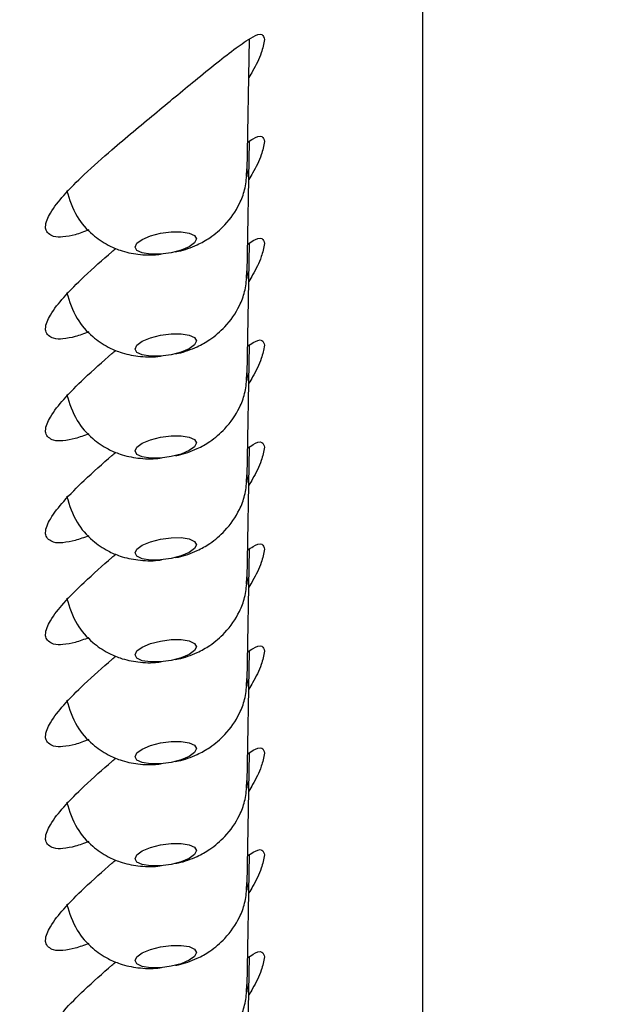
# Model space of a CAD drawing. Units: millimetres. Extents: x 23 to 827, y 64 to 1277.
# Drawn here: x 407 to 417, y 1023 to 1039 of the extents above; entities that cross this region are included whole.
import ezdxf

# ---------------------------------------------------------------- set-up
doc = ezdxf.new("R2010")
doc.units = ezdxf.units.MM
doc.header["$LTSCALE"] = 4
doc.layers.add('BEMASSUNG', color=7, linetype='Continuous')
doc.styles.add('SLDTEXTSTYLE0', font='TXT', dxfattribs={"width": 0.7})
doc.dimstyles.new('SLDDIMSTYLE2', dxfattribs={"dimtxt": 24.1808, "dimasz": 24, "dimexe": 0, "dimexo": 0.0625, "dimgap": 6.0452, "dimtad": 1, "dimdec": 0, "dimrnd": 1e-09, "dimzin": 12, "dimdsep": 46, "dimtxsty": 'SLDTEXTSTYLE0', "dimblk1": 'OBLIQUE', "dimblk2": 'OBLIQUE', "dimsah": 1, "dimcen": 0.09, "dimadec": 0, "dimazin": 3, "dimtfac": 1, "dimtdec": 0, "dimtofl": 0, "dimtmove": 0, "dimatfit": 3, "dimldrblk": 'OBLIQUE', "dimfxl": 1, "dimfrac": 2, "dimtolj": 1, "dimtzin": 12, "dimarcsym": 0})
doc.dimstyles.new('SLDDIMSTYLE3', dxfattribs={"dimtxt": 24.1808, "dimasz": 24, "dimexe": 0, "dimexo": 0.0625, "dimgap": 6.0452, "dimtad": 1, "dimdec": 0, "dimrnd": 1e-09, "dimzin": 12, "dimdsep": 46, "dimtxsty": 'SLDTEXTSTYLE0', "dimblk1": 'OBLIQUE', "dimblk2": 'OBLIQUE', "dimsah": 1, "dimcen": 0.09, "dimadec": 0, "dimazin": 3, "dimtfac": 1, "dimtdec": 0, "dimtmove": 0, "dimatfit": 0, "dimldrblk": 'OBLIQUE', "dimfxl": 1, "dimfrac": 2, "dimtolj": 1, "dimtzin": 12, "dimarcsym": 0})

# ---------------------------------------------------------------- blocks, each defined once
blk = doc.blocks.new('_Oblique')
at = {"color": 0, "linetype": 'ByBlock', "lineweight": -2}
blk.add_line((-0.5, -0.5), (0.5, 0.5), dxfattribs=at)
blk = doc.blocks.new('_D_6')
at = {"layer": 'BEMASSUNG', "transparency": 16777216}
for p, q in [((400.944, 1063.043), (491.093, 1063.043)), ((487.093, 1063.043), (487.093, 922.713)), ((456.722, 922.713), (491.093, 922.713))]:
    blk.add_line(p, q, dxfattribs=at)
at = {"layer": 'BEMASSUNG', "transparency": 16777216, "xscale": 24, "yscale": 24}
for p, rotation in [((487.093, 1063.043), 90.0000000000004), ((487.093, 922.713), 270.0000000000004)]:
    blk.add_blockref('_Oblique', p, dxfattribs=dict(at, rotation=rotation))
at = {"layer": 'BEMASSUNG', "transparency": 16777216, "insert": (454.351, 976.817), "char_height": 25.4, "attachment_point": 1, "rotation": 90, "style": 'SLDTEXTSTYLE0'}
blk.add_mtext('140', dxfattribs=at)
blk = doc.blocks.new('_D_10')
at = {"layer": 'BEMASSUNG', "transparency": 16777216}
for p, q in [((375.904, 932.153), (375.904, 1130.462)), ((425.904, 932.153), (425.904, 1130.462)), ((375.904, 1126.462), (363.904, 1126.462)), ((375.904, 1126.462), (425.904, 1126.462)), ((425.904, 1126.462), (437.904, 1126.462))]:
    blk.add_line(p, q, dxfattribs=at)
at = {"layer": 'BEMASSUNG', "transparency": 16777216, "xscale": 24, "yscale": 24}
blk.add_blockref('_Oblique', (375.904, 1126.462, -91.271), dxfattribs=at)
at = {"layer": 'BEMASSUNG', "transparency": 16777216, "xscale": 24, "yscale": 24, "rotation": 180.0000000000006}
blk.add_blockref('_Oblique', (425.904, 1126.462, -91.271), dxfattribs=at)
at = {"layer": 'BEMASSUNG', "transparency": 16777216, "char_height": 25.4, "attachment_point": 1, "style": 'SLDTEXTSTYLE0'}
for s, insert in [('%%c', (357.75, 1159.204)), ('50', (395.732, 1159.204))]:
    blk.add_mtext(s, dxfattribs=dict(at, insert=insert))

msp = doc.modelspace()

# ---------------------------------------------------------------- linework, layer by layer
at = {"color": 7, "linetype": 'Continuous', "lineweight": 25}
for p, q in [((413.9040169, 977.7711412), (413.9040169, 1050.8266469)), ((411.017811, 1036.4423772), (411.0581187, 1038.6123737)), ((411.017811, 1034.7664734), (411.0581187, 1036.9364699)), ((411.009526, 1036.3530596), (411.0109863, 1036.4780506)), ((411.0178408, 1036.4458343), (411.0122827, 1036.3522848)), ((411.017811, 1033.0905994), (411.0581187, 1035.2605661)), ((411.009526, 1034.6771558), (411.0109863, 1034.8021468)), ((411.0178408, 1034.7699305), (411.0122827, 1034.676381)), ((411.017811, 1031.4146956), (411.0581187, 1033.5846623)), ((411.009526, 1033.001252), (411.0109863, 1033.126243)), ((411.0178408, 1033.0940565), (411.0122827, 1033.0004772)), ((411.017811, 1029.7387918), (411.0581187, 1031.9087883)), ((411.009526, 1031.3253482), (411.0109863, 1031.4503392)), ((411.0178408, 1031.4181527), (411.0122827, 1031.3245734)), ((411.017811, 1028.062888), (411.0581187, 1030.2328845)), ((411.009526, 1029.6494743), (411.0109863, 1029.7744652)), ((411.0178408, 1029.7422489), (411.0122827, 1029.6486994)), ((411.017811, 1026.3869842), (411.0581187, 1028.5569807)), ((411.009526, 1027.9735705), (411.0109863, 1028.0985614)), ((411.0178408, 1028.0663451), (411.0122827, 1027.9727956)), ((411.017811, 1024.7110804), (411.0581187, 1026.8810769)), ((411.009526, 1026.2976667), (411.0109863, 1026.4226576)), ((411.0178408, 1026.3904413), (411.0122827, 1026.2968918)), ((411.017811, 1023.0352064), (411.0581187, 1025.2051731)), ((411.009526, 1024.6217629), (411.0109863, 1024.7467538)), ((411.0178408, 1024.7145375), (411.0122827, 1024.620988)), ((411.017811, 1021.3593026), (411.0581187, 1023.5292991)), ((411.009526, 1022.9458591), (411.0109863, 1023.07085)), ((411.0178408, 1023.0386635), (411.0122827, 1022.9450842))]:
    msp.add_line(p, q, dxfattribs=at)
at = {"color": 7, "linetype": 'Continuous', "lineweight": 25, "flags": 128}
for points in [[(409.175506, 1035.1934513), (409.2059192, 1035.2570196), (409.2934487, 1035.3209456), (409.4275591, 1035.3775104), (409.5920679, 1035.4199191), (409.7671268, 1035.4430457), (409.9316356, 1035.4440888), (410.065746, 1035.4229292), (410.1532755, 1035.3821298), (410.1836738, 1035.3266081)], [(410.1836738, 1035.3266081), (410.1532755, 1035.2630397), (410.065746, 1035.1991137), (409.9316356, 1035.1425489), (409.7671268, 1035.1001402), (409.5920679, 1035.0770136), (409.4275591, 1035.0759705), (409.2934487, 1035.0971302), (409.2059192, 1035.1379295), (409.175506, 1035.1934513)], [(409.175506, 1033.5175475), (409.2059192, 1033.5811158), (409.2934487, 1033.6450418), (409.4275591, 1033.7016066), (409.5920679, 1033.7440153), (409.7671268, 1033.7671419), (409.9316356, 1033.768185), (410.065746, 1033.7470254), (410.1532755, 1033.706226), (410.1836738, 1033.6507043)], [(410.1836738, 1033.6507043), (410.1532755, 1033.5871359), (410.065746, 1033.5232099), (409.9316356, 1033.4666451), (409.7671268, 1033.4242364), (409.5920679, 1033.4011098), (409.4275591, 1033.4000667), (409.2934487, 1033.4212264), (409.2059192, 1033.4620258), (409.175506, 1033.5175475)], [(409.175506, 1031.8416735), (409.2059192, 1031.905212), (409.2934487, 1031.969138), (409.4275591, 1032.0257326), (409.5920679, 1032.0681413), (409.7671268, 1032.0912381), (409.9316356, 1032.0922812), (410.065746, 1032.0711514), (410.1532755, 1032.0303222), (410.1836738, 1031.9748005)], [(410.1836738, 1031.9748005), (410.1532755, 1031.9112321), (410.065746, 1031.8473061), (409.9316356, 1031.7907413), (409.7671268, 1031.7483326), (409.5920679, 1031.725206), (409.4275591, 1031.7241629), (409.2934487, 1031.7453226), (409.2059192, 1031.786122), (409.175506, 1031.8416735)], [(409.175506, 1030.1657697), (409.2059192, 1030.2293082), (409.2934487, 1030.2932342), (409.4275591, 1030.3498288), (409.5920679, 1030.3922375), (409.7671268, 1030.4153641), (409.9316356, 1030.4164072), (410.065746, 1030.3952476), (410.1532755, 1030.3544482), (410.1836738, 1030.2988967)], [(410.1836738, 1030.2988967), (410.1532755, 1030.2353581), (410.065746, 1030.1714321), (409.9316356, 1030.1148375), (409.7671268, 1030.0724288), (409.5920679, 1030.049332), (409.4275591, 1030.0482591), (409.2934487, 1030.0694188), (409.2059192, 1030.1102182), (409.175506, 1030.1657697)], [(409.175506, 1028.4898659), (409.2059192, 1028.5534342), (409.2934487, 1028.6173602), (409.4275591, 1028.673925), (409.5920679, 1028.7163337), (409.7671268, 1028.7394603), (409.9316356, 1028.7405034), (410.065746, 1028.7193438), (410.1532755, 1028.6785444), (410.1836738, 1028.6229929)], [(410.1836738, 1028.6229929), (410.1532755, 1028.5594543), (410.065746, 1028.4955283), (409.9316356, 1028.4389337), (409.7671268, 1028.396525), (409.5920679, 1028.3734282), (409.4275591, 1028.3723851), (409.2934487, 1028.393515), (409.2059192, 1028.4343442), (409.175506, 1028.4898659)], [(409.175506, 1026.8139621), (409.2059192, 1026.8775304), (409.2934487, 1026.9414564), (409.4275591, 1026.9980212), (409.5920679, 1027.0404299), (409.7671268, 1027.0635565), (409.9316356, 1027.0645996), (410.065746, 1027.04344), (410.1532755, 1027.0026406), (410.1836738, 1026.9471189)], [(410.1836738, 1026.9471189), (410.1532755, 1026.8835505), (410.065746, 1026.8196245), (409.9316356, 1026.7630597), (409.7671268, 1026.720651), (409.5920679, 1026.6975244), (409.4275591, 1026.6964813), (409.2934487, 1026.717641), (409.2059192, 1026.7584404), (409.175506, 1026.8139621)], [(409.175506, 1025.1380583), (409.2059192, 1025.2016266), (409.2934487, 1025.2655526), (409.4275591, 1025.3221174), (409.5920679, 1025.3645261), (409.7671268, 1025.3876527), (409.9316356, 1025.3886958), (410.065746, 1025.3675362), (410.1532755, 1025.3267368), (410.1836738, 1025.2712151)], [(410.1836738, 1025.2712151), (410.1532755, 1025.2076467), (410.065746, 1025.1437207), (409.9316356, 1025.0871559), (409.7671268, 1025.0447472), (409.5920679, 1025.0216206), (409.4275591, 1025.0205775), (409.2934487, 1025.0417372), (409.2059192, 1025.0825366), (409.175506, 1025.1380583)], [(409.175506, 1023.4621545), (409.2059192, 1023.5257229), (409.2934487, 1023.5896488), (409.4275591, 1023.6462434), (409.5920679, 1023.6886223), (409.7671268, 1023.7117489), (409.9316356, 1023.712792), (410.065746, 1023.6916324), (410.1532755, 1023.650833), (410.1836738, 1023.5953113)], [(410.1836738, 1023.5953113), (410.1532755, 1023.5317429), (410.065746, 1023.4678169), (409.9316356, 1023.4112521), (409.7671268, 1023.3688434), (409.5920679, 1023.3457168), (409.4275591, 1023.3446737), (409.2934487, 1023.3658334), (409.2059192, 1023.4066328), (409.175506, 1023.4621545)]]:
    msp.add_lwpolyline(points, dxfattribs=at)
at = {"color": 7, "linetype": 'Continuous', "lineweight": 25}
for points, knots in [([(408.4141609, 1035.4747852), (408.3395225, 1035.4463763), (408.2019178, 1035.3940013), (408.0056786, 1035.3592124), (407.8277358, 1035.3504123), (407.708138, 1035.4420488), (407.69921, 1035.5935445), (407.7965943, 1035.7950857), (408.0216143, 1036.0740152), (408.3678257, 1036.4187031), (408.7551673, 1036.7615068), (409.1429776, 1037.0905898), (409.4908993, 1037.379818), (409.8297059, 1037.6600958), (410.1730968, 1037.9420458), (410.5009302, 1038.210619), (410.8278234, 1038.4652291), (411.0372148, 1038.612764), (411.2633181, 1038.726545), (411.2927487, 1038.6394815), (411.3040176, 1038.606145)], [0, 0, 0, 0, 0.04181573821, 0.07709222997, 0.10410607301, 0.13488996053, 0.14081398801, 0.18261325165, 0.24628956221, 0.33054306886, 0.43778375784, 0.51796716905, 0.59738552393, 0.67516653232, 0.74888126933, 0.8298867271, 0.90007787255, 0.95832496463, 0.98404270238, 1, 1, 1, 1]), ([(411.3040176, 1038.606145), (411.2885574, 1038.5327913), (411.2501024, 1038.3503351), (411.1438559, 1038.1472903), (411.0669961, 1038.016567), (411.0464064, 1037.9815479)], [0, 0, 0, 0, 0.3298609993, 0.8204787933, 1, 1, 1, 1]), ([(411.0266027, 1036.9159957), (411.0546315, 1036.935435), (411.1204939, 1036.9811138), (411.2641903, 1037.0507019), (411.2929902, 1036.9635945), (411.3040176, 1036.9302412)], [0, 0, 0, 0, 0.3137405694, 0.737232473, 1, 1, 1, 1]), ([(411.3040176, 1036.9302412), (411.2885567, 1036.8568879), (411.2501001, 1036.6744327), (411.1438707, 1036.4713879), (411.0669967, 1036.3406827), (411.0464064, 1036.3056739)], [0, 0, 0, 0, 0.3298735022, 0.8205098924, 1, 1, 1, 1]), ([(409.8416475, 1035.1178726), (409.8569322, 1035.1200895), (409.9252244, 1035.129995), (410.0448462, 1035.169425), (410.2204719, 1035.2361925), (410.4319793, 1035.3586461), (410.6844567, 1035.5716524), (410.876273, 1035.8481885), (410.9881071, 1036.1397812), (411.0057382, 1036.3078871), (411.0148457, 1036.3947233)], [0, 0, 0, 0, 0.0248301953, 0.110941725, 0.2015373102, 0.3270185349, 0.5020215024, 0.7291658294, 0.8600987893, 1, 1, 1, 1]), ([(408.0493656, 1036.1240586), (408.0971927, 1035.976035), (408.1857782, 1035.7018648), (408.449023, 1035.406255), (408.7011761, 1035.2331673), (408.9075996, 1035.1446256), (409.0738425, 1035.0991182), (409.2814146, 1035.0666761), (409.4627844, 1035.0563717), (409.5902114, 1035.0779412), (409.6092043, 1035.0811561)], [0, 0, 0, 0, 0.2238976862, 0.4147044948, 0.5621214855, 0.6662502221, 0.7397720334, 0.8121327288, 0.9719985907, 1, 1, 1, 1]), ([(411.0266027, 1035.2400919), (411.0546315, 1035.2595312), (411.1204939, 1035.30521), (411.2641903, 1035.3747982), (411.2929902, 1035.2876907), (411.3040176, 1035.2543374)], [0, 0, 0, 0, 0.3137405694, 0.737232473, 1, 1, 1, 1]), ([(411.3040176, 1035.2543374), (411.2885548, 1035.1809947), (411.2500884, 1034.9985431), (411.1438766, 1034.7954912), (411.066997, 1034.6647788), (411.0464064, 1034.6297701)], [0, 0, 0, 0, 0.3298318969, 0.8205093769, 1, 1, 1, 1]), ([(408.4141609, 1033.7989112), (408.3395237, 1033.7704916), (408.2019238, 1033.7180976), (408.0056751, 1033.6832938), (407.8277492, 1033.6745552), (407.7081364, 1033.7661502), (407.699211, 1033.9176423), (407.7966015, 1034.1191724), (408.0215634, 1034.3981669), (408.3681118, 1034.7424914), (408.6607201, 1035.0037078), (408.8376381, 1035.1539334), (408.8587669, 1035.1718744)], [0, 0, 0, 0, 0.0924496197, 0.1704385956, 0.2301612401, 0.2982101218, 0.3113069127, 0.4037163787, 0.544491439, 0.730758394, 0.9678452215, 1, 1, 1, 1]), ([(409.8416475, 1033.4419688), (409.8569321, 1033.4441859), (409.9252241, 1033.4540917), (410.0448539, 1033.4935125), (410.2204556, 1033.5603339), (410.4319926, 1033.6827271), (410.6844528, 1033.8957562), (410.8762736, 1034.1722835), (410.988107, 1034.4638777), (411.0057382, 1034.6319834), (411.0148457, 1034.7188195)], [0, 0, 0, 0, 0.0248302453, 0.1109419484, 0.2015436183, 0.32701718, 0.5020204998, 0.7291652841, 0.8600985076, 1, 1, 1, 1]), ([(408.0493656, 1034.4481548), (408.0971923, 1034.3001302), (408.1857771, 1034.0259583), (408.4490262, 1033.7303595), (408.701165, 1033.5572451), (408.9076123, 1033.4687701), (409.0738369, 1033.4232043), (409.2814166, 1033.3907792), (409.4627843, 1033.3804676), (409.5902114, 1033.4020374), (409.6092043, 1033.4052523)], [0, 0, 0, 0, 0.2238981063, 0.4147052729, 0.5621225402, 0.6662457762, 0.7397715452, 0.8121323764, 0.9719985382, 1, 1, 1, 1]), ([(411.0266027, 1033.5642179), (411.0546336, 1033.5836436), (411.1205086, 1033.6292954), (411.264187, 1033.6989331), (411.2929895, 1033.6118185), (411.3040176, 1033.5784634)], [0, 0, 0, 0, 0.3137020337, 0.7372255893, 1, 1, 1, 1]), ([(408.4141609, 1032.1230074), (408.3395244, 1032.0945817), (408.2019275, 1032.0421772), (408.0056733, 1032.0074415), (407.8277485, 1031.998637), (407.7081361, 1032.0902471), (407.6992111, 1032.2417472), (407.7965825, 1032.4432889), (408.0215807, 1032.72226), (408.3680964, 1033.0666035), (408.6607595, 1033.3277677), (408.8376384, 1033.478049), (408.8587669, 1033.4960004)], [0, 0, 0, 0, 0.0924490258, 0.1704354358, 0.2301570327, 0.2982054773, 0.3113021841, 0.4037219396, 0.5444868959, 0.7307526543, 0.9678379587, 1, 1, 1, 1]), ([(411.3040176, 1033.5784634), (411.2885574, 1033.5051097), (411.2501024, 1033.3226535), (411.1438559, 1033.1196087), (411.0669961, 1032.9888854), (411.0464064, 1032.9538664)], [0, 0, 0, 0, 0.3298609993, 0.8204787933, 1, 1, 1, 1]), ([(409.8416475, 1031.7660948), (409.8569323, 1031.7683008), (409.9252305, 1031.7781578), (410.044852, 1031.8176209), (410.2204564, 1031.8844253), (410.4319923, 1032.0068254), (410.684453, 1032.2198516), (410.8762736, 1032.4963798), (410.988107, 1032.7879738), (411.0057382, 1032.9560796), (411.0148457, 1033.0429157)], [0, 0, 0, 0, 0.0248278125, 0.1109397304, 0.2015416264, 0.3270155011, 0.5020192575, 0.7291646084, 0.8600981586, 1, 1, 1, 1]), ([(408.0493656, 1032.7722808), (408.0971916, 1032.6242477), (408.1857728, 1032.3500675), (408.4490122, 1032.0544405), (408.7011848, 1031.8813938), (408.9075985, 1031.7928432), (409.0738458, 1031.7473499), (409.2814087, 1031.7148432), (409.4627846, 1031.7045652), (409.5902114, 1031.7261338), (409.6092043, 1031.7293485)], [0, 0, 0, 0, 0.2239093673, 0.4147147286, 0.5621224575, 0.6662504043, 0.7397716579, 0.8121341538, 0.9719988031, 1, 1, 1, 1]), ([(411.0266027, 1031.8883141), (411.0546336, 1031.9077398), (411.1205086, 1031.9533916), (411.264187, 1032.0230293), (411.2929895, 1031.9359147), (411.3040176, 1031.9025596)], [0, 0, 0, 0, 0.3137020337, 0.7372255893, 1, 1, 1, 1]), ([(411.3040176, 1031.9025596), (411.2885574, 1031.8292059), (411.2501024, 1031.6467497), (411.1438559, 1031.4437049), (411.0669961, 1031.3129816), (411.0464064, 1031.2779626)], [0, 0, 0, 0, 0.3298609993, 0.8204787933, 1, 1, 1, 1]), ([(408.4141609, 1030.4471036), (408.3395225, 1030.4186948), (408.2019178, 1030.3663197), (408.0056786, 1030.3315308), (407.8277358, 1030.3227307), (407.7081381, 1030.4143671), (407.6992098, 1030.5658631), (407.7966031, 1030.7673947), (408.0215535, 1031.0463883), (408.3681346, 1031.3906802), (408.6607143, 1031.6519266), (408.837638, 1031.8021557), (408.8587669, 1031.8200966)], [0, 0, 0, 0, 0.0924456144, 0.1704343597, 0.2301561637, 0.298212726, 0.3113094782, 0.4037186709, 0.5444933148, 0.7307514918, 0.9678453166, 1, 1, 1, 1]), ([(409.8416475, 1030.090191), (409.8569323, 1030.092397), (409.9252305, 1030.102254), (410.044852, 1030.1417171), (410.2204564, 1030.2085215), (410.4319923, 1030.3309216), (410.684453, 1030.5439478), (410.8762736, 1030.820476), (410.988107, 1031.11207), (411.0057382, 1031.2801758), (411.0148457, 1031.3670119)], [0, 0, 0, 0, 0.0248278125, 0.1109397304, 0.2015416264, 0.3270155011, 0.5020192575, 0.7291646084, 0.8600981586, 1, 1, 1, 1]), ([(408.0493656, 1031.096377), (408.0971916, 1030.9483439), (408.1857728, 1030.6741636), (408.4490121, 1030.3785368), (408.7011848, 1030.2054897), (408.9075984, 1030.1169401), (409.0738461, 1030.0714444), (409.2814072, 1030.0389487), (409.4627944, 1030.0286093), (409.5902116, 1030.050249), (409.6092043, 1030.0534745)], [0, 0, 0, 0, 0.2239088625, 0.4147137935, 0.5621211901, 0.6662489021, 0.7397699899, 0.8121323227, 0.9719966115, 1, 1, 1, 1]), ([(411.0266027, 1030.2124103), (411.0546315, 1030.2318496), (411.1204939, 1030.2775284), (411.2641903, 1030.3471166), (411.2929902, 1030.2600091), (411.3040176, 1030.2266558)], [0, 0, 0, 0, 0.3137405694, 0.737232473, 1, 1, 1, 1]), ([(408.4141609, 1028.7711998), (408.3395225, 1028.742791), (408.2019178, 1028.6904159), (408.0056786, 1028.655627), (407.8277358, 1028.6468269), (407.7081381, 1028.7384633), (407.6992099, 1028.8899593), (407.7966023, 1029.0914917), (408.0215631, 1029.3704849), (408.3681119, 1029.7148099), (408.6607201, 1029.9760262), (408.8376381, 1030.1262518), (408.8587669, 1030.1441928)], [0, 0, 0, 0, 0.0924455656, 0.1704342696, 0.230156042, 0.2982125684, 0.3113093137, 0.4037184576, 0.544493027, 0.7307593327, 0.9678453336, 1, 1, 1, 1]), ([(411.3040176, 1030.2266558), (411.2885574, 1030.1533021), (411.2501024, 1029.9708459), (411.1438559, 1029.7678011), (411.0669961, 1029.6370778), (411.0464064, 1029.6020588)], [0, 0, 0, 0, 0.3298609993, 0.8204787933, 1, 1, 1, 1]), ([(409.8416475, 1028.4142872), (409.8569323, 1028.4164931), (409.9252305, 1028.4263501), (410.0448512, 1028.4658147), (410.2204646, 1028.5326135), (410.4319723, 1028.6550577), (410.6844676, 1028.8680349), (410.8762718, 1029.1445745), (410.9881073, 1029.4361658), (411.0057383, 1029.6042718), (411.0148457, 1029.6911081)], [0, 0, 0, 0, 0.0248278731, 0.1109400012, 0.2015421183, 0.327024215, 0.5020180419, 0.7291639473, 0.8600978171, 1, 1, 1, 1]), ([(408.0493656, 1029.4204732), (408.097196, 1029.2724528), (408.1857899, 1028.9982815), (408.4490021, 1028.7026349), (408.7011852, 1028.5295845), (408.9075989, 1028.4410405), (409.0738429, 1028.3955303), (409.2814133, 1028.3631054), (409.462794, 1028.3527027), (409.5902115, 1028.3743448), (409.6092043, 1028.3775707)], [0, 0, 0, 0, 0.2238965001, 0.4147132513, 0.5621213174, 0.6662495024, 0.7397709242, 0.8121312363, 0.9719964843, 1, 1, 1, 1]), ([(411.0266027, 1028.5365065), (411.0546315, 1028.5559458), (411.1204939, 1028.6016246), (411.2641903, 1028.6712128), (411.2929902, 1028.5841053), (411.3040176, 1028.550752)], [0, 0, 0, 0, 0.3137405694, 0.737232473, 1, 1, 1, 1]), ([(408.4141609, 1027.095296), (408.3395225, 1027.0668872), (408.2019178, 1027.0145121), (408.0056786, 1026.9797232), (407.8277358, 1026.9709231), (407.7081381, 1027.0625595), (407.6992099, 1027.2140555), (407.7966023, 1027.4155879), (408.0215631, 1027.6945811), (408.3681119, 1028.0389061), (408.6607201, 1028.3001224), (408.8376381, 1028.450348), (408.8587669, 1028.468289)], [0, 0, 0, 0, 0.0924455656, 0.1704342696, 0.230156042, 0.2982125684, 0.3113093137, 0.4037184576, 0.544493027, 0.7307593327, 0.9678453336, 1, 1, 1, 1]), ([(411.3040176, 1028.550752), (411.2885574, 1028.4773983), (411.2501024, 1028.2949421), (411.1438559, 1028.0918973), (411.0669961, 1027.961174), (411.0464064, 1027.926155)], [0, 0, 0, 0, 0.3298609993, 0.8204787933, 1, 1, 1, 1]), ([(409.8416475, 1026.7383834), (409.856932, 1026.7406009), (409.9252208, 1026.7505081), (410.0448592, 1026.7898875), (410.2204619, 1026.8567197), (410.4319823, 1026.979149), (410.6844555, 1027.1921665), (410.8762732, 1027.4686988), (410.9881071, 1027.7602921), (411.0057382, 1027.9283979), (411.0148457, 1028.0152341)], [0, 0, 0, 0, 0.02483015866, 0.11093713413, 0.20153848799, 0.32701952762, 0.50202223699, 0.72916622885, 0.86009899561, 1, 1, 1, 1]), ([(408.0493656, 1027.7445694), (408.0971927, 1027.5965458), (408.1857782, 1027.3223756), (408.449023, 1027.026766), (408.7011762, 1026.8536777), (408.9075995, 1026.7651375), (409.0738428, 1026.7196264), (409.2814134, 1026.6872017), (409.462794, 1026.6767989), (409.5902115, 1026.698441), (409.6092043, 1026.7016669)], [0, 0, 0, 0, 0.2238971292, 0.4147034631, 0.5621200871, 0.6662485646, 0.739770193, 0.8121307084, 0.9719964056, 1, 1, 1, 1]), ([(411.0266027, 1026.8606027), (411.0546315, 1026.880042), (411.1204939, 1026.9257208), (411.2641903, 1026.995309), (411.2929902, 1026.9082015), (411.3040176, 1026.8748482)], [0, 0, 0, 0, 0.3137405694, 0.737232473, 1, 1, 1, 1]), ([(411.3040176, 1026.8748482), (411.2885567, 1026.8014949), (411.2501001, 1026.6190397), (411.1438707, 1026.4159949), (411.0669967, 1026.2852897), (411.0464064, 1026.250281)], [0, 0, 0, 0, 0.3298735022, 0.8205098924, 1, 1, 1, 1]), ([(408.4141609, 1025.4193922), (408.3395225, 1025.3909834), (408.2019178, 1025.3386083), (408.0056786, 1025.3038194), (407.8277358, 1025.2950193), (407.7081381, 1025.3866557), (407.6992099, 1025.5381517), (407.7966023, 1025.7396841), (408.0215631, 1026.0186773), (408.3681119, 1026.3630023), (408.6607201, 1026.6242186), (408.8376381, 1026.7744442), (408.8587669, 1026.7923852)], [0, 0, 0, 0, 0.0924455656, 0.1704342696, 0.230156042, 0.2982125684, 0.3113093137, 0.4037184576, 0.544493027, 0.7307593327, 0.9678453336, 1, 1, 1, 1]), ([(409.8416475, 1025.0624796), (409.8569322, 1025.0646966), (409.9252244, 1025.074602), (410.0448462, 1025.1140321), (410.2204719, 1025.1807995), (410.4319793, 1025.3032531), (410.6844567, 1025.5162595), (410.876273, 1025.7927955), (410.9881071, 1026.0843882), (411.0057382, 1026.2524941), (411.0148457, 1026.3393303)], [0, 0, 0, 0, 0.0248301953, 0.110941725, 0.2015373102, 0.3270185349, 0.5020215024, 0.7291658294, 0.8600987893, 1, 1, 1, 1]), ([(408.0493656, 1026.0686656), (408.0971923, 1025.920641), (408.1857771, 1025.6464691), (408.4490262, 1025.3508703), (408.701165, 1025.1777559), (408.9076123, 1025.0892809), (409.0738369, 1025.0437152), (409.2814166, 1025.01129), (409.4627843, 1025.0009784), (409.5902114, 1025.0225482), (409.6092043, 1025.0257631)], [0, 0, 0, 0, 0.2238981063, 0.4147052729, 0.5621225402, 0.6662457762, 0.7397715452, 0.8121323764, 0.9719985382, 1, 1, 1, 1]), ([(411.0266027, 1025.1846989), (411.0546317, 1025.2041381), (411.1204945, 1025.2498166), (411.2641764, 1025.319402), (411.2929878, 1025.2323141), (411.3040176, 1025.1989742)], [0, 0, 0, 0, 0.3137642723, 0.7372881704, 1, 1, 1, 1]), ([(408.4141609, 1023.7435182), (408.3395237, 1023.7150986), (408.2019238, 1023.6627046), (408.0056751, 1023.6279008), (407.8277492, 1023.6191622), (407.7081364, 1023.7107572), (407.699211, 1023.8622493), (407.7966012, 1024.0637798), (408.0215654, 1024.3427715), (408.3681003, 1024.6871118), (408.6607594, 1024.9482786), (408.8376384, 1025.0985599), (408.8587669, 1025.1165112)], [0, 0, 0, 0, 0.0924489292, 0.1704373226, 0.2301595209, 0.2982078944, 0.3113045875, 0.4037133633, 0.544487372, 0.7307529358, 0.9678379924, 1, 1, 1, 1]), ([(411.3040176, 1025.1989742), (411.2885558, 1025.1256213), (411.250095, 1024.9431583), (411.1438764, 1024.7400983), (411.0669969, 1024.6093858), (411.0464064, 1024.5743772)], [0, 0, 0, 0, 0.329860413, 0.8205170144, 1, 1, 1, 1]), ([(409.8416475, 1023.3865758), (409.8569321, 1023.3887929), (409.9252241, 1023.3986987), (410.0448539, 1023.4381195), (410.2204556, 1023.5049409), (410.4319926, 1023.6273341), (410.6844528, 1023.8403632), (410.8762736, 1024.1168905), (410.988107, 1024.4084847), (411.0057382, 1024.5765904), (411.0148457, 1024.6634265)], [0, 0, 0, 0, 0.0248302453, 0.1109419484, 0.2015436183, 0.32701718, 0.5020204998, 0.7291652841, 0.8600985076, 1, 1, 1, 1]), ([(408.0493656, 1024.3927618), (408.0971923, 1024.2447372), (408.1857771, 1023.9705653), (408.4490262, 1023.6749665), (408.701165, 1023.5018521), (408.9076123, 1023.4133771), (409.0738369, 1023.3678114), (409.2814166, 1023.3353862), (409.4627843, 1023.3250746), (409.5902114, 1023.3466444), (409.6092043, 1023.3498593)], [0, 0, 0, 0, 0.2238981063, 0.4147052729, 0.5621225402, 0.6662457762, 0.7397715452, 0.8121323764, 0.9719985382, 1, 1, 1, 1]), ([(411.0266027, 1023.5088249), (411.0546336, 1023.5282506), (411.1205086, 1023.5739025), (411.264187, 1023.6435401), (411.2929895, 1023.5564255), (411.3040176, 1023.5230704)], [0, 0, 0, 0, 0.3137020337, 0.7372255893, 1, 1, 1, 1]), ([(408.4141609, 1022.0676144), (408.3395244, 1022.0391887), (408.2019275, 1021.9867842), (408.0056733, 1021.9520485), (407.8277484, 1021.943244), (407.7081361, 1022.0348541), (407.699211, 1022.1863543), (407.7965905, 1022.3879), (408.0215592, 1022.6668952), (408.3681122, 1023.0112057), (408.6607592, 1023.272375), (408.8376384, 1023.4226561), (408.8587669, 1023.4406074)], [0, 0, 0, 0, 0.0924489359, 0.17043527, 0.2301568089, 0.2982051872, 0.3113018813, 0.403721547, 0.544495566, 0.7307529162, 0.96783799, 1, 1, 1, 1]), ([(411.3040176, 1023.5230704), (411.2885574, 1023.4497167), (411.2501024, 1023.2672605), (411.1438559, 1023.0642157), (411.0669961, 1022.9334924), (411.0464064, 1022.8984734)], [0, 0, 0, 0, 0.3298609993, 0.8204787933, 1, 1, 1, 1]), ([(409.8416475, 1021.7107018), (409.8569323, 1021.7129078), (409.9252305, 1021.7227648), (410.044852, 1021.7622279), (410.2204564, 1021.8290324), (410.4319923, 1021.9514324), (410.684453, 1022.1644586), (410.8762736, 1022.4409868), (410.988107, 1022.7325809), (411.0057382, 1022.9006866), (411.0148457, 1022.9875227)], [0, 0, 0, 0, 0.0248278125, 0.1109397304, 0.2015416264, 0.3270155011, 0.5020192575, 0.7291646084, 0.8600981586, 1, 1, 1, 1])]:
    msp.add_open_spline(points, degree=3, knots=knots, dxfattribs=at)

# ---------------------------------------------------------------- dimensions: what is measured, and where the dimension line sits
at = {"layer": 'BEMASSUNG'}
dim = msp.add_linear_dim(base=(425.9040146, 1126.4619371), p1=(375.9040146, 932.1131392), p2=(425.9040146, 932.1131392), text='%%c<>', dimstyle='SLDDIMSTYLE3', dxfattribs=at)
dim.commit()
dim.dimension.update_dxf_attribs({"geometry": '_D_10', "text_midpoint": (395.5559099, 1126.4619371), "dimtype": 160})
dim = msp.add_linear_dim(base=(487.0932391, 922.7131392), p1=(400.9040146, 1063.0426441), p2=(456.6818289, 922.7131392), angle=90, dimstyle='SLDDIMSTYLE2', dxfattribs=at)
dim.commit()
dim.dimension.update_dxf_attribs({"geometry": '_D_6', "text_midpoint": (487.0932391, 1005.0387465), "dimtype": 160})

doc.saveas('drawing.dxf')
